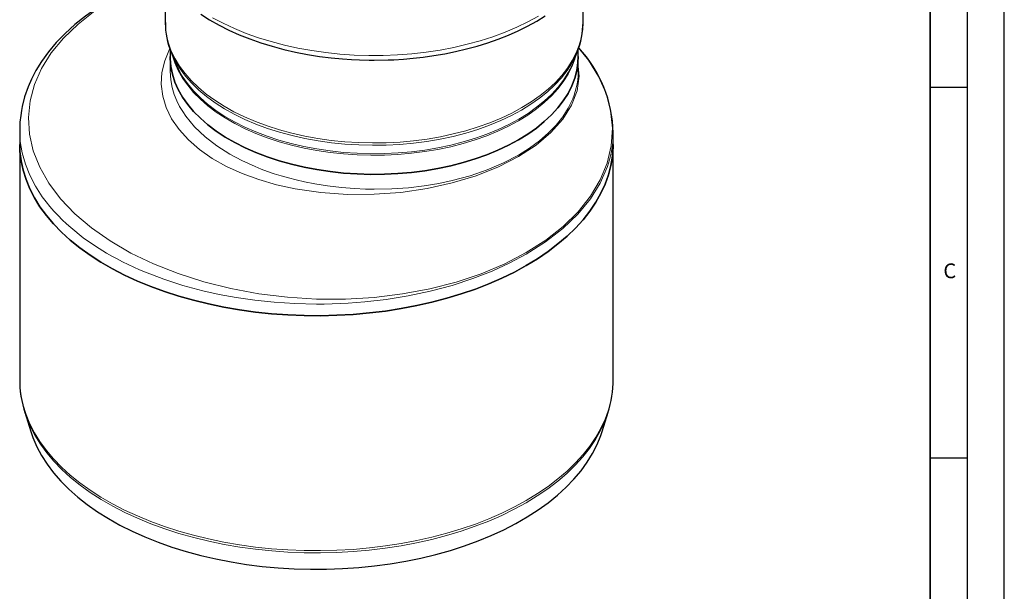
# Model space of a CAD drawing. Units: millimetres. Extents: x 0 to 420, y 0 to 297.
# Drawn here: x 287 to 420, y 131 to 208 of the extents above; entities that cross this region are included whole.
import ezdxf

# ---------------------------------------------------------------- set-up
doc = ezdxf.new("R2010")
doc.units = ezdxf.units.MM
doc.layers.add('LINIEN-DICK', color=7, linetype='Continuous', lineweight=35)
doc.layers.add('LINIEN-DÜNN', color=7, linetype='Continuous')
doc.layers.add('VORLAGE_TEXT', color=7, linetype='Continuous')
doc.styles.add('SLDTEXTSTYLE0', font='TXT', dxfattribs={"width": 0.605})

msp = doc.modelspace()

# ---------------------------------------------------------------- linework, layer by layer
at = {"color": 7, "linetype": 'Continuous', "lineweight": 25}
for p, q in [((306.9189, 212.5717), (306.9189, 207.2217)), ((363.2189, 207.2217), (363.2189, 212.5802)), ((307.5689, 203.6083), (307.5689, 202.6086)), ((307.6484, 203.3592), (308.1763, 201.9825)), ((307.6484, 203.3592), (307.7112, 203.1992)), ((361.9615, 201.9825), (362.4895, 203.3592)), ((362.4435, 203.2415), (362.4895, 203.3592)), ((362.5689, 202.6086), (362.5689, 203.6068)), ((362.6244, 203.7667), (362.7724, 203.5851)), ((307.5689, 202.6086), (307.5689, 200.6278)), ((361.8754, 201.7653), (361.9615, 201.9825)), ((361.9289, 202.0171), (361.944, 201.9408)), ((362.5689, 200.6042), (362.5689, 202.6086)), ((287.2907, 192.6815), (287.2907, 190.7681)), ((367.2907, 190.7681), (367.2907, 192.3329)), ((287.2907, 190.7681), (287.2907, 159.0896)), ((367.2907, 159.0896), (367.2907, 190.7681)), ((287.9754, 154.6658), (288.7917, 152.0545)), ((287.9754, 154.6658), (288.0246, 154.5113)), ((365.7898, 152.0545), (366.606, 154.6658))]:
    msp.add_line(p, q, dxfattribs=at)
at = {"color": 7, "linetype": 'Continuous', "lineweight": 25, "flags": 128}
for points in [[(306.29, 213.401), (304.7459, 212.8123), (303.2586, 212.18), (302.0641, 211.6242), (301.1598, 211.1725), (300.5267, 210.8391), (299.6669, 210.3623), (298.6002, 209.7288), (297.3704, 208.9339), (296.1723, 208.0825), (294.7234, 206.9308), (293.4105, 205.7429), (292.2115, 204.5022), (291.1738, 203.2666), (290.2284, 201.9561), (289.4715, 200.7194), (288.8847, 199.5839), (288.4365, 198.5528), (287.9594, 197.1812), (287.6276, 195.8744), (287.5288, 195.3583), (287.423, 194.671), (287.331, 193.7797), (287.2906, 192.6851)], [(311.692, 208.3229), (312.8908, 207.5678), (314.1559, 206.856), (315.4828, 206.189), (316.8672, 205.5687), (318.304, 204.9965), (319.7884, 204.4739), (321.3147, 204.002), (322.8766, 203.5822), (324.467, 203.2154), (326.0762, 202.9027), (327.6902, 202.645), (329.2828, 202.4431), (330.7859, 202.2988), (332.032, 202.2124), (333.0855, 202.1625), (334.3831, 202.1299), (335.0689, 202.1254)], [(335.0689, 202.1254), (336.9705, 202.1595), (337.7349, 202.1924), (338.9998, 202.2714), (340.3041, 202.3851), (341.6908, 202.5427), (343.1214, 202.7459), (344.5775, 202.9968), (346.0435, 203.2961), (347.507, 203.6442), (348.9577, 204.0411), (350.3869, 204.4863), (351.787, 204.979), (353.1511, 205.5185), (354.4733, 206.1035), (355.7482, 206.7329), (356.9706, 207.4053), (358.1359, 208.1195)], [(362.5689, 202.6086), (362.5344, 201.8131), (362.381, 200.7559), (362.1056, 199.7069), (361.7095, 198.6709), (361.1944, 197.6524), (360.5626, 196.6561), (359.817, 195.6864), (358.9608, 194.7476), (357.9979, 193.8439), (356.9327, 192.9794), (355.7697, 192.1579), (354.5143, 191.383), (353.1721, 190.6583), (351.749, 189.987), (350.2514, 189.372), (348.686, 188.8161), (347.0598, 188.3219), (345.3801, 187.8914), (343.6542, 187.5267), (341.8901, 187.2293), (340.0954, 187.0007), (338.2784, 186.8417), (336.4469, 186.7532), (334.6094, 186.7354), (332.7739, 186.7886), (330.9486, 186.9124), (329.1417, 187.1063), (327.3613, 187.3695), (325.6154, 187.7007), (323.9116, 188.0985), (322.2577, 188.5611), (320.661, 189.0865), (319.1287, 189.6722), (317.6675, 190.3158), (316.2841, 191.0142), (314.9846, 191.7644), (313.7747, 192.563), (312.66, 193.4065), (311.6453, 194.2911), (310.7353, 195.2129), (309.934, 196.1677), (309.2449, 197.1512), (308.6711, 198.1592), (308.2152, 199.187), (307.8793, 200.23), (307.6648, 201.2837), (307.5727, 202.3434), (307.5689, 202.6086)], [(307.5689, 202.6086), (307.5727, 202.3434), (307.6648, 201.2837), (307.8793, 200.23), (308.2152, 199.187), (308.6711, 198.1592), (309.2449, 197.1512), (309.934, 196.1677), (310.7353, 195.2129), (311.6453, 194.2911), (312.66, 193.4065), (313.7747, 192.563), (314.9846, 191.7644), (316.2841, 191.0142), (317.6675, 190.3158), (319.1287, 189.6722), (320.661, 189.0865), (322.2577, 188.5611), (323.9116, 188.0985), (325.6154, 187.7007), (327.3613, 187.3695), (329.1417, 187.1063), (330.9486, 186.9124), (332.7739, 186.7886), (334.6094, 186.7354), (336.4469, 186.7532), (338.2784, 186.8417), (340.0954, 187.0007), (341.8901, 187.2293), (343.6542, 187.5267), (345.3801, 187.8914), (347.0598, 188.3219), (348.686, 188.8161), (350.2514, 189.372), (351.749, 189.987), (353.1721, 190.6583), (354.5143, 191.383)], [(308.1763, 201.9825), (308.6292, 200.9628), (308.8914, 200.4737)], [(354.5143, 191.383), (355.7697, 192.1579), (356.9327, 192.9794), (357.9979, 193.8439), (358.9608, 194.7476), (359.817, 195.6864), (360.5626, 196.6561), (361.1944, 197.6524), (361.7095, 198.6709), (362.1056, 199.7069), (362.381, 200.7559), (362.5344, 201.8131), (362.5689, 202.6086)], [(367.2907, 190.7681), (367.2869, 190.4499), (367.1958, 189.1784), (366.9835, 187.9118), (366.6507, 186.6539), (366.1984, 185.4084), (365.6278, 184.1792), (364.9409, 182.97), (364.1396, 181.7846), (363.2264, 180.6263), (362.204, 179.4989), (361.0757, 178.4058), (359.8447, 177.3501), (358.5148, 176.3352), (357.0902, 175.3642), (355.575, 174.4399), (353.9739, 173.5652), (352.2918, 172.7428), (350.5338, 171.9751), (348.7052, 171.2644), (346.8115, 170.613), (344.8586, 170.0229), (342.8523, 169.4957), (340.7987, 169.0331), (338.7042, 168.6365), (336.5749, 168.3072), (334.4175, 168.046), (332.2384, 167.8539), (330.0443, 167.7313), (327.8419, 167.6787), (325.6377, 167.6963), (323.4386, 167.7839), (321.2512, 167.9413), (319.0821, 168.168), (316.938, 168.4634), (314.8253, 168.8265), (312.7504, 169.2562), (310.7197, 169.7513), (308.7394, 170.3102), (306.8153, 170.9312), (304.9535, 171.6125), (303.1595, 172.3519), (301.4388, 173.1473), (299.7965, 173.9962), (298.2378, 174.896), (296.7674, 175.844), (295.3896, 176.8374), (294.1087, 177.873), (292.9286, 178.9479), (291.8528, 180.0586), (290.8847, 181.2018), (290.0271, 182.3741), (289.2827, 183.5719), (288.6537, 184.7915), (288.1421, 186.0293), (287.7493, 187.2815), (287.4766, 188.5443), (287.3249, 189.8138), (287.2907, 190.7681)], [(287.2907, 190.7681), (287.3249, 189.8138), (287.4766, 188.5443), (287.7493, 187.2815), (288.1421, 186.0293), (288.6537, 184.7915), (289.2827, 183.5719), (290.0271, 182.3741), (290.8847, 181.2018), (291.8528, 180.0586), (292.9286, 178.9479), (294.1087, 177.873), (295.3896, 176.8374), (296.7674, 175.844), (298.2378, 174.896), (299.7965, 173.9962), (301.4388, 173.1473), (303.1595, 172.3519), (304.9535, 171.6125), (306.8153, 170.9312), (308.7394, 170.3102), (310.7197, 169.7513), (312.7504, 169.2562), (314.8253, 168.8265), (316.938, 168.4634), (319.0821, 168.168), (321.2512, 167.9413), (323.4386, 167.7839), (325.6377, 167.6963), (327.8419, 167.6787), (330.0443, 167.7313), (332.2384, 167.8539), (334.4175, 168.046), (336.5749, 168.3072), (338.7042, 168.6365), (340.7987, 169.0331), (342.8523, 169.4957), (344.8586, 170.0229), (346.8115, 170.613), (348.7052, 171.2644), (350.5338, 171.9751), (352.2918, 172.7428), (353.9739, 173.5652), (355.575, 174.4399), (357.0902, 175.3642), (358.5148, 176.3352), (359.8447, 177.3501), (361.0757, 178.4058), (362.204, 179.4989), (363.2264, 180.6263), (364.1396, 181.7846), (364.9409, 182.97), (365.6278, 184.1792), (366.1984, 185.4084), (366.6507, 186.6539), (366.9835, 187.9118), (367.1958, 189.1784), (367.2869, 190.4499), (367.2907, 190.7681)], [(366.5833, 154.5936), (366.6018, 154.6523), (366.606, 154.6658)], [(288.7917, 152.0545), (289.0744, 151.2366), (289.5983, 150.018), (290.2387, 148.8181), (290.9936, 147.6406), (291.8608, 146.4891), (292.8374, 145.3672), (293.9205, 144.2784), (295.1068, 143.226), (296.3925, 142.2133), (297.7738, 141.2434), (299.2463, 140.3193), (300.8054, 139.4439), (302.4465, 138.6199), (304.1643, 137.8498), (305.9536, 137.136), (307.8088, 136.4807), (309.7243, 135.8859), (311.6941, 135.3535), (313.7121, 134.8851), (315.772, 134.4822), (317.8676, 134.146), (319.9923, 133.8776), (322.1395, 133.6777), (324.3027, 133.5471), (326.4751, 133.486), (328.65, 133.4947), (330.8207, 133.5732), (332.9805, 133.7212), (335.1227, 133.9383), (337.2407, 134.2238), (339.328, 134.5767), (341.3781, 134.9961), (343.3846, 135.4807), (345.3413, 136.0288), (347.2423, 136.6389), (349.0816, 137.309), (350.8535, 138.0371), (352.5527, 138.8209), (354.1737, 139.658), (355.7116, 140.5459), (357.1617, 141.4817), (358.5195, 142.4625), (359.7807, 143.4855), (360.9415, 144.5473), (361.9983, 145.6447), (362.9478, 146.7743), (363.7871, 147.9326), (364.5136, 149.1161), (365.1251, 150.3211), (365.6196, 151.5438), (365.7898, 152.0545)]]:
    msp.add_lwpolyline(points, dxfattribs=at)
at = {"color": 8, "linetype": 'Continuous', "lineweight": 18, "flags": 128}
for points in [[(355.5673, 176.1808), (352.6578, 174.6679), (349.5031, 173.3426), (346.1357, 172.2168), (342.5878, 171.3027), (338.8921, 170.6123), (335.0842, 170.1524), (331.2041, 169.9243), (327.2918, 169.9285), (323.3875, 170.1659), (319.531, 170.636), (315.7611, 171.3306), (312.1163, 172.2389), (308.6342, 173.3497), (305.3471, 174.6493), (302.2851, 176.1228), (299.4773, 177.7555), (296.9477, 179.5305), (294.7172, 181.4303), (292.8062, 183.437), (291.2299, 185.532), (290.0001, 187.6961), (289.1282, 189.9101), (288.6204, 192.1541), (288.4792, 194.4076), (288.7068, 196.6504), (289.3, 198.8623), (290.2515, 201.0233), (291.5537, 203.1134), (293.1942, 205.1139), (295.1564, 207.0067), (297.4233, 208.7738)], [(306.9189, 207.2217), (306.9429, 206.5502), (307.0813, 205.4785), (307.3421, 204.4145), (307.7241, 203.3628), (308.2257, 202.3279), (308.8446, 201.3145), (309.5782, 200.3269), (310.4233, 199.3694), (311.3762, 198.4462), (312.4326, 197.5615), (313.5881, 196.7189), (314.8375, 195.9223), (316.1753, 195.1752), (317.5958, 194.4806), (319.0926, 193.8418), (320.6593, 193.2615), (322.2891, 192.7423), (323.9747, 192.2864), (325.7088, 191.8957), (327.4839, 191.5721), (329.2921, 191.3169), (331.1256, 191.1313), (332.9763, 191.016), (334.8362, 190.9716), (336.6971, 190.9983), (338.5508, 191.0959), (340.3894, 191.264), (342.2047, 191.5019), (343.9888, 191.8085), (345.7338, 192.1825), (347.4323, 192.6223), (349.0767, 193.1259), (350.6598, 193.6912), (352.1747, 194.3156), (353.6149, 194.9965), (354.974, 195.7308)], [(357.219, 208.0561), (355.7991, 207.2858), (354.299, 206.5681), (352.7245, 205.9055), (351.0817, 205.3007), (349.3769, 204.7561), (347.6168, 204.2737), (345.8081, 203.8554), (343.9579, 203.5029), (342.0733, 203.2174), (340.1616, 203.0001), (338.2302, 202.8518), (336.2865, 202.7732), (334.3382, 202.7644), (332.3927, 202.8256), (330.4575, 202.9565), (328.5402, 203.1566), (326.6481, 203.4252), (324.7886, 203.7611), (322.9689, 204.1631), (321.196, 204.6296), (319.4768, 205.1589), (317.8179, 205.7488), (316.2257, 206.3971), (314.7064, 207.1014), (313.2659, 207.8587)], [(354.974, 195.7308), (356.246, 196.5154), (357.4254, 197.3467), (358.507, 198.2213), (359.4862, 199.1352), (360.3586, 200.0845), (361.1204, 201.065), (361.7683, 202.0724), (362.2995, 203.1023), (362.7115, 204.1503), (363.0027, 205.2116), (363.1718, 206.2818), (363.2189, 207.2217)], [(307.5403, 203.6833), (307.504, 203.6238), (306.8479, 202.0609), (306.4699, 200.4743), (306.3743, 198.8806), (306.5617, 197.2964), (307.0277, 195.7384), (307.7676, 194.2232), (308.7729, 192.7666), (310.0303, 191.3836), (311.5256, 190.0887), (313.2424, 188.8953), (315.1605, 187.814), (317.259, 186.8556), (319.5162, 186.0286), (321.9086, 185.3382), (324.4122, 184.7891), (327.8824, 184.2823), (331.4522, 184.0342), (335.0657, 184.045), (338.6664, 184.3098), (342.1975, 184.8217), (345.6025, 185.5736), (348.8267, 186.5535), (351.8178, 187.743), (354.5237, 189.1234)], [(307.7112, 203.1992), (307.7878, 203.0137), (308.2882, 201.9812), (308.9057, 200.9701), (309.6376, 199.9848), (310.4807, 199.0296), (311.4313, 198.1086), (312.4853, 197.2259), (313.6381, 196.3853), (314.8846, 195.5906), (316.2193, 194.8451), (317.6364, 194.1522), (319.1298, 193.5149), (320.6929, 192.9359), (322.3188, 192.4179), (324.0005, 191.963), (325.7306, 191.5733), (327.5015, 191.2505), (329.3055, 190.9959), (331.1348, 190.8107), (332.9812, 190.6957), (334.8367, 190.6514), (336.6933, 190.678), (338.5427, 190.7753), (340.377, 190.943), (342.1881, 191.1804), (343.968, 191.4863), (345.709, 191.8594), (347.4035, 192.2982), (349.0441, 192.8006), (350.6235, 193.3646), (352.1349, 193.9876), (353.5717, 194.6668), (354.9276, 195.3994)], [(354.9276, 195.3994), (356.1967, 196.1822), (357.3733, 197.0116), (358.4525, 197.8842), (359.4294, 198.7959), (360.2997, 199.743), (361.0598, 200.7212), (361.7061, 201.7263), (362.2361, 202.7538), (362.4435, 203.2415)], [(362.7724, 203.5851), (363.9372, 202.1547), (365.3126, 199.9364), (366.3191, 197.6466), (366.942, 195.31), (367.1713, 192.951), (367.0095, 190.5947), (366.4609, 188.2661), (365.5299, 185.9901), (364.2216, 183.7917), (362.5497, 181.6924), (360.5357, 179.7115), (358.201, 177.8679), (355.5673, 176.1808)], [(354.5143, 193.955), (353.1721, 193.2303), (351.749, 192.559), (350.2514, 191.944), (348.686, 191.3881), (347.0598, 190.8939), (345.3801, 190.4634), (343.6542, 190.0987), (341.8901, 189.8013), (340.0954, 189.5727), (338.2784, 189.4137), (336.4469, 189.3252), (334.6094, 189.3074), (332.7739, 189.3606), (330.9486, 189.4844), (329.1417, 189.6784), (327.3613, 189.9415), (325.6154, 190.2727), (323.9116, 190.6705), (322.2577, 191.1332), (320.661, 191.6585), (319.1287, 192.2442), (317.6675, 192.8878), (316.2841, 193.5862), (314.9846, 194.3364), (313.7747, 195.135), (312.66, 195.9785), (311.6453, 196.8631), (310.7353, 197.7849), (309.934, 198.7397), (309.2449, 199.7232), (308.6711, 200.7312), (308.2152, 201.759), (307.9211, 202.648)], [(362.2167, 202.648), (362.1056, 202.2789), (361.7095, 201.2429), (361.1944, 200.2244), (360.5626, 199.2281), (359.817, 198.2584), (358.9608, 197.3196), (357.9979, 196.416), (356.9327, 195.5514), (355.7697, 194.7299), (354.5143, 193.955)], [(354.5452, 194.1759), (355.8026, 194.952), (356.9674, 195.7748), (358.0344, 196.6408), (358.9988, 197.5459), (359.8563, 198.4862), (360.6031, 199.4574), (361.2359, 200.4553), (361.7518, 201.4753), (361.8754, 201.7653)], [(354.5143, 189.3273), (352.4904, 188.2704), (350.3122, 187.3428), (348.0045, 186.5508), (345.5925, 185.8989), (343.7848, 185.5141), (341.823, 185.1884), (339.7108, 184.9376), (337.4555, 184.7786), (335.0691, 184.7288), (333.8962, 184.7485), (332.4312, 184.814), (330.6816, 184.9524), (328.7654, 185.1809), (327.0928, 185.4486), (325.689, 185.7249), (324.5455, 185.9865), (323.5295, 186.2479), (322.5508, 186.5268), (321.61, 186.8217), (320.7072, 187.1307), (319.8426, 187.4524), (319.0162, 187.785), (317.2175, 188.6038), (315.624, 189.4566), (313.8748, 190.5674), (312.2778, 191.7978), (310.8633, 193.1428), (309.6623, 194.5949), (309.2569, 195.1904), (308.8504, 195.8727), (308.4622, 196.6438), (308.1142, 197.5053), (307.831, 198.4575), (307.6396, 199.4992), (307.5689, 200.6277), (307.5689, 200.6278)], [(308.8914, 200.4737), (309.2038, 199.9533), (309.894, 198.9682), (310.6966, 198.0119), (311.6081, 197.0887), (312.6244, 196.2027), (313.7409, 195.3578), (314.9526, 194.5579), (316.2542, 193.8065), (317.6399, 193.107), (319.1034, 192.4624), (320.6381, 191.8758), (322.2374, 191.3496), (323.8939, 190.8862), (325.6004, 190.4878), (327.3491, 190.156), (329.1323, 189.8925), (330.9421, 189.6982), (332.7702, 189.5742), (334.6087, 189.521), (336.4491, 189.5387), (338.2835, 189.6274), (340.1034, 189.7866), (341.9009, 190.0156), (343.6679, 190.3135), (345.3964, 190.6788), (347.0789, 191.1099), (348.7077, 191.6049), (350.2755, 192.1617), (351.7755, 192.7776), (353.2009, 193.45), (354.5452, 194.1759)], [(362.5689, 200.6042), (362.5518, 200.0406), (362.5019, 199.4883), (362.421, 198.948), (362.3112, 198.4204), (362.1744, 197.9058), (362.0125, 197.4046), (361.8274, 196.9172), (361.2138, 195.6496), (360.4758, 194.491), (359.584, 193.368), (358.5377, 192.2827), (357.3406, 191.2426), (355.9975, 190.255), (354.5143, 189.3273)], [(354.5237, 189.1234), (356.8957, 190.6744), (358.8994, 192.3684), (360.5038, 194.176), (361.6786, 196.068), (362.4074, 198.0154), (362.6847, 199.9895), (362.5689, 201.2648)], [(355.575, 175.9778), (353.3631, 174.794), (350.9528, 173.6892), (348.3494, 172.6762), (345.5607, 171.7684), (342.5973, 170.9791), (339.6351, 170.3516), (336.6969, 169.8753), (333.8061, 169.5398), (332.6879, 169.4441), (331.5814, 169.3678), (330.4874, 169.31), (329.4071, 169.2702), (328.3411, 169.2476), (327.2904, 169.2414), (324.3827, 169.308), (321.606, 169.4872), (318.9714, 169.7641), (316.4865, 170.1242), (314.1563, 170.5535), (311.9829, 171.0386), (309.2955, 171.7605), (306.7161, 172.5931), (304.2574, 173.5305), (303.4588, 173.8688), (302.6757, 174.218), (301.9085, 174.5779), (301.1575, 174.9482), (300.4233, 175.3288), (299.7061, 175.7192), (299.0063, 176.1193), (297.4941, 177.0552), (295.863, 178.193), (294.1688, 179.5517), (293.5955, 180.0622), (293.0254, 180.6003), (292.4616, 181.1666), (291.9072, 181.7616), (291.3657, 182.3858), (290.8406, 183.0395), (290.3355, 183.7229), (289.4135, 185.1577), (288.6537, 186.6243), (288.0594, 188.1167), (287.6328, 189.6288), (287.3763, 191.1525), (287.2907, 192.6813)], [(367.2841, 192.3635), (367.2716, 191.6164), (367.1804, 190.614), (367.0131, 189.6094), (366.7942, 188.696), (366.5132, 187.7902), (365.5442, 185.5676), (364.2067, 183.4215), (362.5187, 181.3719), (360.5012, 179.437), (358.1779, 177.6339), (355.575, 175.9778)], [(287.2907, 159.0896), (287.3249, 158.1353), (287.4766, 156.8658), (287.7493, 155.603), (288.1421, 154.3509), (288.6537, 153.1131), (289.2827, 151.8934), (290.0271, 150.6956), (290.8847, 149.5233), (291.8528, 148.3801), (292.9286, 147.2694), (294.1087, 146.1946), (295.3896, 145.1589), (296.7674, 144.1656), (298.2378, 143.2175), (299.7965, 142.3177), (301.4388, 141.4688), (303.1595, 140.6735), (304.9535, 139.934), (306.8153, 139.2527), (308.7394, 138.6317), (310.7197, 138.0728), (312.7504, 137.5777), (314.8253, 137.148), (316.938, 136.7849), (319.0821, 136.4895), (321.2512, 136.2628), (323.4386, 136.1054), (325.6377, 136.0178), (327.8419, 136.0003), (330.0443, 136.0529), (332.2384, 136.1754), (334.4175, 136.3675), (336.5749, 136.6287), (338.7042, 136.9581), (340.7987, 137.3546), (342.8523, 137.8172), (344.8586, 138.3444), (346.8115, 138.9346), (348.7052, 139.586), (350.5338, 140.2966), (352.2918, 141.0643), (353.9739, 141.8867), (355.575, 142.7614), (357.0902, 143.6857), (358.5148, 144.6568), (359.8447, 145.6716), (361.0757, 146.7273), (362.204, 147.8205), (363.2264, 148.9479), (364.1396, 150.1061), (364.9409, 151.2916), (365.6278, 152.5007), (366.1984, 153.7299), (366.6507, 154.9754), (366.9835, 156.2333), (367.1958, 157.5), (367.2869, 158.7714), (367.2907, 159.0896)], [(288.0246, 154.5113), (288.1907, 154.0285), (288.7017, 152.7923), (289.3299, 151.5741), (290.0734, 150.3779), (290.9299, 149.207), (291.8968, 148.0652), (292.9713, 146.9559), (294.1499, 145.8824), (295.4292, 144.848), (296.8053, 143.8559), (298.2739, 142.909), (299.8307, 142.0103), (301.4709, 141.1625), (303.1895, 140.3681), (304.9812, 139.6296), (306.8408, 138.9492), (308.7624, 138.3289), (310.7403, 137.7707), (312.7685, 137.2763), (314.8407, 136.8471), (316.9508, 136.4844), (319.0923, 136.1894), (321.2587, 135.963), (323.4434, 135.8058), (325.6398, 135.7183), (327.8412, 135.7007), (330.0409, 135.7533), (332.2323, 135.8757), (334.4087, 136.0676), (336.5634, 136.3284), (338.69, 136.6573), (340.782, 137.0534), (342.833, 137.5154), (344.8368, 138.0419), (346.7873, 138.6314), (348.6786, 139.282), (350.5049, 139.9917), (352.2608, 140.7585), (353.9408, 141.5799), (355.5398, 142.4535), (357.0531, 143.3766), (358.476, 144.3465), (359.8042, 145.3601), (361.0337, 146.4144), (362.1606, 147.5063), (363.1817, 148.6323), (364.0938, 149.789), (364.8941, 150.973), (365.5802, 152.1807), (366.15, 153.4084), (366.5833, 154.5936)]]:
    msp.add_lwpolyline(points, dxfattribs=at)
at = {"color": 7, "linetype": 'Continuous', "lineweight": 25}
for centre, radius, start, end in [((316.5442, 207.0494), 9.6237, 179.075389, 203.65843), ((352.565, 207.226), 10.651, 337.973142, 0.058199), ((350.0383, 192), 17.2542, 1.164757, 43.115414), ((300.4046, 158.87), 13.1118, 178.338457, 199.458987), ((353.0488, 159.0582), 14.2419, 341.714172, 0.214461)]:
    msp.add_arc(centre, radius, start, end, dxfattribs=at)
at = {"layer": 'LINIEN-DICK'}
msp.add_line((410, 5), (410, 287), dxfattribs=at)
at = {"layer": 'LINIEN-DÜNN'}
for p, q in [((420, 0), (420, 297)), ((415, 292), (415, 5)), ((410, 198.5), (415, 198.5)), ((410, 148.5), (415, 148.5))]:
    msp.add_line(p, q, dxfattribs=at)

# ---------------------------------------------------------------- texts
at = {"layer": 'VORLAGE_TEXT', "insert": (412.6491, 174.728), "char_height": 2, "attachment_point": 2, "style": 'SLDTEXTSTYLE0'}
msp.add_mtext('C', dxfattribs=at)

doc.saveas('drawing.dxf')
